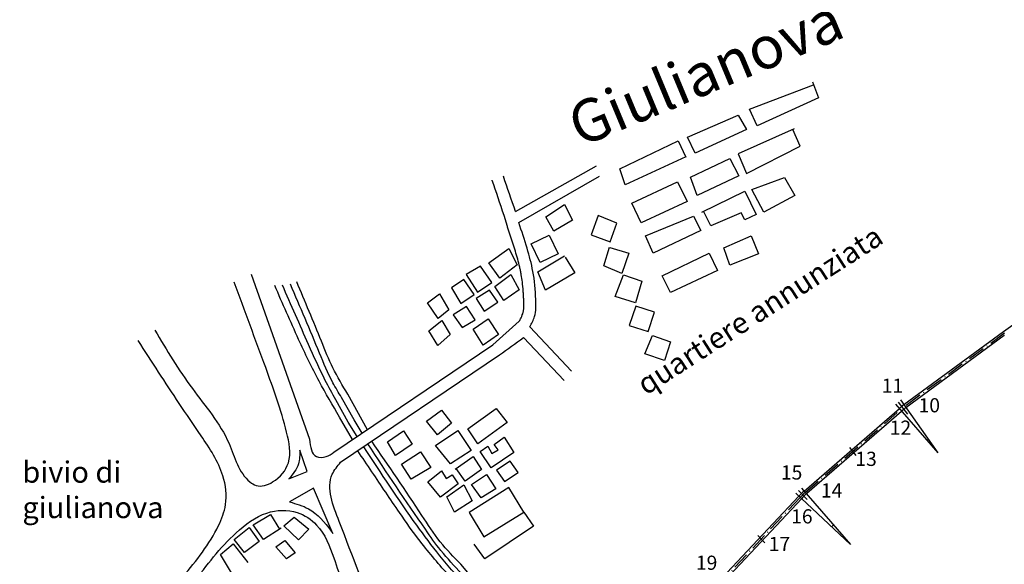
# Model space of a CAD drawing. Extents: x 0 to 3455, y -27 to 2831.
# Drawn here: x 885 to 1580, y 1491 to 1875 of the extents above; entities that cross this region are included whole.
import ezdxf

# ---------------------------------------------------------------- set-up
doc = ezdxf.new("R2010")
doc.units = 0
doc.header["$MEASUREMENT"] = 0
doc.linetypes.add('ACAD_ISO10W100', pattern=[18.5, 12, -3, 0.5, -3])
doc.layers.get('0').update_dxf_attribs({"linetype": 'CONTINUOUS'})
doc.layers.add('PISTA', color=7, linetype='CONTINUOUS')
doc.layers.add('STRADA', color=1, linetype='CONTINUOUS')
picture_1 = doc.add_image_def('image1.tif', size_in_pixel=(3987, 3267))

msp = doc.modelspace()

# ---------------------------------------------------------------- hatches: boundary and pattern name
at = {"layer": 'STRADA'}
h = msp.add_hatch(dxfattribs=at)
h.set_pattern_fill('AR-SAND', color=5, style=0)
h.set_pattern_definition([(37.50000000000001, (0, 0), (-0.06299335810960816, 1.926823769013159), [0, -1.52, 0, -1.7, 0, -1.625]), (7.499999999999999, (0, 0), (1.769776705267727, 2.82214606522974), [0, -0.82, 0, -1.37, 0, -0.525]), (327.5, (-1.23, 0), (3.114141861751495, 0.005659053536964498), [0, -0.5, 0, -1.8, 0, -2.35]), (317.5, (-1.23, 0), (3.006126604572293, 0.8776755649342491), [0, -0.25, 0, -1.18, 0, -1.35])])
edge = h.paths.add_edge_path()
edge.add_spline(control_points=[(1569.414956854032, 1391.294727442535), (1572.880178715493, 1393.557159373611), (1589.622542001263, 1404.397493320812), (1595.450406193648, 1436.131576046354), (1616.467012272391, 1459.153727018235), (1628.00037551366, 1481.816604402003), (1648.291474907242, 1496.059085977536), (1657.105171212644, 1511.025813990312), (1660.262888677549, 1518.101262047216)], knot_values=[189.6969058054092, 189.6969058054092, 189.6969058054092, 189.6969058054092, 201.9551107768289, 249.1642977285182, 275.7033400295969, 295.1981901388885, 324.3512290924199, 347.4059944431411, 347.4059944431411, 347.4059944431411, 347.4059944431411], degree=3, periodic=0)
edge.add_line((1660.262888677548, 1518.101262047217), (1651.815779637538, 1521.153384463251))
edge.add_spline(control_points=[(1651.815779637538, 1521.153384463251), (1649.586685605308, 1516.071898539617), (1641.241186574601, 1500.754935577567), (1611.024873951388, 1477.093404159558), (1591.575843727848, 1441.186737174392), (1578.615281703449, 1409.047797903782), (1568.652896807563, 1399.184201789506), (1564.337245978368, 1395.515247204883)], knot_values=[532.2086770593312, 532.2086770593312, 532.2086770593312, 532.2086770593312, 548.7788012453824, 584.66630195929, 644.201651480493, 669.7228186980799, 686.668526534692, 686.668526534692, 686.668526534692, 686.668526534692], degree=3, periodic=0)
edge.add_line((1564.337245978368, 1395.515247204883), (1569.414956854032, 1391.294727442535))

# ---------------------------------------------------------------- linework, layer by layer
at = {"layer": 'PISTA', "color": 1, "linetype": 'BYBLOCK'}
for p, q in [((1620.261694142416, 1684.028318080945), (1579.272997473706, 1654.811787618833)), ((1579.168097659924, 1654.735987113124), (1508.949229866435, 1603.327072718327)), ((1579.794399764911, 1652.112285266935), (1510.39722105543, 1601.275063696636)), ((1438.517927849512, 1542.422805232909), (1505.713238405503, 1600.74555099396)), ((1440.506683214222, 1540.885799683305), (1507.172537047954, 1598.701822864173)), ((1434.818001941193, 1538.862290003141), (1380.476754790144, 1480.90698212571)), ((1436.791509304471, 1537.312055216064), (1382.505506766031, 1479.415666091885))]:
    msp.add_line(p, q, dxfattribs=at)
at = {"layer": 'PISTA', "color": 0, "linetype": 'ACAD_ISO10W100'}
for p, q in [((1579.906508803888, 1653.727399495478), (1509.687641010399, 1602.318485100681)), ((1439.337287253742, 1541.47879772939), (1506.532597809733, 1599.801543490442)), ((1435.729859493131, 1538.007295380367), (1381.388612342082, 1480.051987502935))]:
    msp.add_line(p, q, dxfattribs=at)
at = {"layer": 'PISTA'}
for p, q in [((1506.551477771673, 1606.72502773879), (1532.854892902474, 1569.449355372894)), ((1503.043003812006, 1603.82451525539), (1532.85489290248, 1569.449355372887)), ((1504.79538562993, 1605.273237804568), (1511.531241748756, 1596.673496001062)), ((1470.539694322249, 1573.273312505326), (1475.040964470437, 1567.526491258053)), ((1436.653626686, 1544.572472782334), (1471.149280853688, 1504.796609412285)), ((1432.602514355755, 1540.939621016462), (1471.149280853689, 1504.796609412283)), ((1434.631739820462, 1542.759337359003), (1440.699342508066, 1536.451608426523)), ((1405.920767648556, 1511.157375951288), (1410.8703231909, 1506.011941039879))]:
    msp.add_line(p, q, dxfattribs=at)
at = {"layer": 'PISTA', "color": 1, "linetype": 'BYBLOCK'}
for centre, radius, start, end in [((1585.077337594195, 1646.66871474886), 10, 125.4810745261348, 126.2226050266562), ((1585.705283244596, 1644.046217049421), 10, 125.4810745261326, 126.2342787671114), ((1538.485675624992, 1562.983568012467), 50, 126.2087513092816, 130.9536848933777), ((1539.944974267443, 1560.93983988268), 50, 126.2248117843956, 130.9536848933777), ((1471.292304018728, 1504.662505092169), 50, 130.9566269028456, 136.8433243949197), ((1473.265811382005, 1503.112270305092), 50, 130.9334943244562, 136.8433243949197)]:
    msp.add_arc(centre, radius, start, end, dxfattribs=at)
at = {"layer": 'PISTA', "color": 0, "linetype": 'ACAD_ISO10W100'}
msp.add_arc((1471.292304018728, 1504.662505092169), 48.75, 130.9566269028456, 136.8433243949197, dxfattribs=at)
at = {"layer": 'STRADA', "color": 0}
for p, q in [((1400.012435295397, 1811.898647702709), (1445.202884966367, 1829.132640472383)), ((1444.435230083398, 1831.145561669296), (1448.716938606847, 1819.918196303611)), ((1448.716938606847, 1819.918196303611), (1405.364581026375, 1800.136648439208)), ((1356.124859111162, 1792.117106527251), (1391.984223416708, 1807.62155645335)), ((1391.984223416708, 1807.62155645335), (1397.871574315897, 1797.463465572241)), ((1405.364581026375, 1800.136648439208), (1400.012435295397, 1811.898647702709)), ((1397.871574315897, 1797.463465572241), (1361.477004842138, 1780.889741161566)), ((1431.509692741192, 1797.962387199258), (1391.903825080406, 1780.319388304007)), ((1435.791401264643, 1785.665754037941), (1430.511725580958, 1797.517828487496)), ((1308.490779571686, 1769.662375795881), (1349.702289608209, 1789.443923660284)), ((1349.702289608209, 1789.443923660284), (1354.951118078262, 1777.917917333901)), ((1361.477004842138, 1780.889741161566), (1356.124859111162, 1792.117106527251)), ((1391.903825080406, 1780.319388304007), (1397.791189415146, 1766.418840071355)), ((1397.791189415146, 1766.418840071355), (1435.791401264643, 1785.665754037941)), ((1355.054435339187, 1778.216558294599), (1312.237282926924, 1758.435010430197)), ((1358.265720090661, 1763.781376164131), (1386.096859081968, 1777.147283810023)), ((1386.096859081968, 1777.147283810023), (1392.519428584921, 1764.850650648707)), ((1234.777328467715, 1739.688984640096), (1291.970990536503, 1771.800697340944)), ((1312.237282926924, 1758.435010430197), (1308.490779571686, 1769.662375795881)), ((1237.117035599833, 1731.800980807415), (1294.042873397928, 1764.55693243873)), ((1316.973825153387, 1745.568024411321), (1349.086686103696, 1760.537840439604)), ((1349.086686103696, 1760.537840439604), (1356.04446077486, 1746.637298895896)), ((1363.082647217876, 1750.950102416055), (1358.265720090661, 1763.781376164131)), ((1392.519428584921, 1764.850650648707), (1363.082647217876, 1750.950102416055)), ((1401.537692770386, 1755.19147470567), (1424.551904634478, 1763.745657204387)), ((1424.551904634478, 1763.745657204387), (1432.044897909405, 1750.914390145255)), ((1366.21353363305, 1739.15238419281), (1396.720752207621, 1754.122206910039)), ((1396.720752207621, 1754.122206910039), (1404.74897752186, 1737.548475810419)), ((1410.101109817286, 1739.15238419281), (1401.537692770386, 1755.19147470567)), ((1256.126056012572, 1735.99328300552), (1269.303684595425, 1744.498863638789)), ((1269.303684595425, 1744.498863638789), (1274.980204830634, 1733.563116154736)), ((1323.39639465634, 1731.667476178669), (1316.926715652163, 1745.546063721876)), ((1356.04446077486, 1746.637298895896), (1323.39639465634, 1731.667476178669)), ((1432.044897909405, 1750.914390145255), (1410.101109817286, 1739.15238419281)), ((1372.636116571552, 1729.528933898461), (1367.58393930542, 1739.824839137069)), ((1394.044686059908, 1738.617750294995), (1372.636116571552, 1729.528933898461)), ((1396.720752207621, 1733.80602514782), (1394.044686059908, 1738.617750294995)), ((1404.74897752186, 1737.548475810419), (1396.720752207621, 1733.80602514782)), ((1229.056308062401, 1729.103820899791), (1226.733556256992, 1736.941671657925)), ((1261.802576247783, 1725.867593368042), (1256.126056012572, 1735.99328300552)), ((1274.980204830634, 1733.563116154736), (1261.802576247783, 1725.867593368042)), ((1293.020790737921, 1736.801153567481), (1288.15521348107, 1723.232731459945)), ((1306.401148347586, 1731.535797631571), (1293.020790737921, 1736.801153567481)), ((1301.535571090735, 1718.169889985679), (1306.401148347586, 1731.535797631571)), ((1326.607679407814, 1722.578659782135), (1360.326182733861, 1736.479208014787)), ((1360.326182733861, 1736.479208014787), (1365.678328464837, 1726.321110444735)), ((1365.678328464837, 1726.321110444735), (1331.959825138791, 1710.282019931875)), ((1245.786687547326, 1716.956990500429), (1258.558844640998, 1723.032404282915)), ((1252.274137325345, 1703.591076165592), (1245.786687547326, 1716.956990500429)), ((1258.558844640998, 1723.032404282915), (1264.843565392202, 1709.869004409723)), ((1288.15521348107, 1723.232731459945), (1301.535571090735, 1718.169889985679)), ((1331.959825138791, 1710.282019931875), (1326.607679407814, 1722.578659782135)), ((1381.734752222217, 1714.024477283418), (1401.002474166622, 1722.578659782135)), ((1401.002474166622, 1722.578659782135), (1406.354619897598, 1709.747386034059)), ((1215.925624919908, 1703.531303764045), (1230.116912072383, 1713.454478939879)), ((1230.116912072383, 1713.454478939879), (1235.996161334408, 1702.113702532538)), ((1264.843565392202, 1709.869004409723), (1252.274137325345, 1703.591076165592)), ((1297.075451887513, 1701.361243180783), (1301.026795039384, 1714.41476997832)), ((1301.332842063921, 1714.322128592332), (1314.713199673586, 1710.271852737341)), ((1314.713199673586, 1710.271852737341), (1309.847608981185, 1695.893372783229)), ((1338.382394641743, 1694.242929419015), (1371.565679364026, 1710.282019931875)), ((1371.565679364026, 1710.282019931875), (1377.453043698766, 1697.985386770558)), ((1386.016474181219, 1701.727837433157), (1381.734752222217, 1714.024477283418)), ((1406.354619897598, 1709.747386034059), (1386.016474181219, 1701.727837433157)), ((1223.629462294364, 1692.595556279993), (1215.925624919908, 1703.531303764045)), ((1250.649658307311, 1697.108452864149), (1269.264749765351, 1708.496642531033)), ((1269.911885111418, 1707.43883755894), (1276.602063916251, 1696.50309676383)), ((1210.046375657883, 1701.101136913262), (1199.909736219452, 1695.22823759242)), ((1218.15568452152, 1689.557852733221), (1210.046375657883, 1701.101136913262)), ((1235.996161334408, 1702.113702532538), (1223.629462294364, 1692.595556279993)), ((1255.923326985758, 1684.149754737214), (1250.649658307311, 1697.108452864149)), ((1276.602063916251, 1696.50309676383), (1255.923326985758, 1684.149754737214)), ((1309.847608981185, 1695.893372783229), (1297.075451887513, 1701.361243180783)), ((1377.453043698766, 1697.985386770558), (1344.269745540931, 1682.480930155514)), ((1048.087756309964, 1695.370906074135), (1089.365113981215, 1579.057545093456)), ((1198.287877133835, 1691.582990660717), (1189.570367754204, 1685.912599112575)), ((1205.586256454662, 1681.052272099952), (1198.287877133835, 1691.582990660717)), ((1199.909736219452, 1695.22823759242), (1208.019045083087, 1682.874895565803)), ((1208.019045083087, 1682.874895565803), (1218.15568452152, 1689.557852733221)), ((1220.204323879969, 1686.717419516176), (1231.557350914838, 1695.222993460502)), ((1231.557350914838, 1695.222993460502), (1237.436600176861, 1684.489767127037)), ((1305.184760751148, 1679.692269363266), (1311.064010013173, 1695.083314936654)), ((1311.064010013173, 1695.083314936654), (1324.038896133659, 1690.425495696731)), ((1324.038896133659, 1690.425495696731), (1319.376047903623, 1675.236964584987)), ((1344.269745540931, 1682.480930155514), (1338.382394641743, 1694.242929419015)), ((1189.570367754204, 1685.912599112575), (1196.260546559039, 1674.774343855821)), ((1216.533825435903, 1684.292490108367), (1207.005386513465, 1678.21707632588)), ((1222.413074697926, 1675.786909475097), (1216.533825435903, 1684.292490108367)), ((1226.489031195621, 1676.996758801987), (1220.204323879969, 1686.717419516176)), ((1237.436600176861, 1684.489767127037), (1226.489031195621, 1676.996758801987)), ((1172.74354951094, 1675.179372779109), (1181.05560083694, 1681.659808795939)), ((1180.244657858582, 1664.243625295057), (1172.74354951094, 1675.179372779109)), ((1181.05560083694, 1681.659808795939), (1187.745779641773, 1670.319039077543)), ((1196.260546559039, 1674.774343855821), (1205.586256454662, 1681.052272099952)), ((1207.005386513465, 1678.21707632588), (1212.681893313124, 1669.306473458267)), ((1212.681893313124, 1669.306473458267), (1222.413074697926, 1675.786909475097)), ((1319.376047903623, 1675.236964584987), (1305.184760751148, 1679.692269363266)), ((1187.745779641773, 1670.319039077543), (1180.244657858582, 1664.243625295057)), ((1200.112465246266, 1672.749205928326), (1190.786768786193, 1666.67379214584)), ((1206.194456970656, 1663.231059675781), (1200.112465246266, 1672.749205928326)), ((1319.619876280496, 1672.950395979103), (1315.118657727216, 1659.238375626667)), ((1332.797504863347, 1668.697605662468), (1319.619876280496, 1672.950395979103)), ((1328.337385660125, 1654.926669093288), (1332.797504863347, 1668.697605662468)), ((1173.554479053748, 1655.535536889087), (1182.880188949372, 1662.826030752492)), ((1182.880188949372, 1662.826030752492), (1188.556709184582, 1652.902855576659)), ((1190.786768786193, 1666.67379214584), (1197.071476101846, 1657.763182589282)), ((1197.071476101846, 1657.763182589282), (1206.194456970656, 1663.231059675781)), ((1204.978055938667, 1656.548102508363), (1215.520153430729, 1664.041110833412)), ((1215.520153430729, 1664.041110833412), (1222.818532751555, 1652.902855576659)), ((1218.768318769295, 1645.526301762681), (1237.457472529858, 1662.234463796299)), ((1180.041928831766, 1645.207332789965), (1173.554479053748, 1655.535536889087)), ((1211.870963770314, 1645.40984725161), (1204.978055938667, 1656.548102508363)), ((1244.997577339102, 1658.310585680759), (1274.350964242005, 1626.980643283274)), ((1315.118657727216, 1659.238375626667), (1328.337385660125, 1654.926669093288)), ((1188.556709184582, 1652.902855576659), (1180.041928831766, 1645.207332789965)), ((1222.818532751555, 1652.902855576659), (1211.870963770314, 1645.40984725161)), ((1240.318149639313, 1650.714728156269), (1269.036612715578, 1620.534468036444)), ((1326.107326058514, 1639.333102369313), (1331.581117266911, 1652.091473319217)), ((1331.581117266911, 1652.091473319217), (1344.150545333767, 1647.838683002582)), ((1344.150545333767, 1647.838683002582), (1339.893155157361, 1634.472775356689)), ((1106.615353609599, 1569.809090364857), (1218.768318769295, 1645.526301762681)), ((1111.371475268948, 1562.764283287195), (1223.524440428643, 1638.481494685019)), ((1339.893155157361, 1634.472775356689), (1326.107326058514, 1639.333102369313)), ((1116.632000143367, 1591.091142229878), (1107.914504199289, 1606.781939440525)), ((1120.813506328559, 1592.688227889622), (1111.95132293735, 1608.462135226637)), ((1130.243107269489, 1585.760765081386), (1116.324540997657, 1610.814395949307)), ((1171.860847255477, 1591.780404440874), (1182.573750905527, 1599.538870188463)), ((1182.573750905527, 1599.538870188463), (1189.537128201397, 1590.442736087442)), ((1201.068162849511, 1586.430888214422), (1221.154848796135, 1600.61015135617)), ((1221.154848796135, 1600.61015135617), (1228.921698904089, 1590.71141758088)), ((1119.807112902037, 1578.715169893227), (1110.605712212813, 1594.684576603123)), ((1126.655310710357, 1583.412850162341), (1120.813506328559, 1592.688227889622)), ((1179.627697363432, 1582.149201660693), (1171.860847255477, 1591.780404440874)), ((1122.965747219632, 1580.894375875879), (1116.632000143367, 1591.091142229878)), ((1144.503029285155, 1577.252319570355), (1155.751581476596, 1585.010785317944)), ((1155.751581476596, 1585.010785317944), (1161.91149939593, 1575.647120221815)), ((1178.248672423924, 1574.576989552437), (1194.050196910528, 1585.278323001997)), ((1189.537128201397, 1590.442736087442), (1179.627697363432, 1582.149201660693)), ((1194.050196910528, 1585.278323001997), (1203.423992642653, 1571.099059860249)), ((1208.299364416074, 1575.729554764863), (1201.068162849511, 1586.430888214422)), ((1228.921698904089, 1590.71141758088), (1208.299364416074, 1575.729554764863)), ((1219.782407276545, 1575.364599303713), (1226.745798007965, 1580.447735033385)), ((1226.745798007965, 1580.447735033385), (1233.709175303833, 1569.746401583825)), ((1087.787887795532, 1556.354808393848), (1082.557172573161, 1571.283574374203)), ((1150.127312098652, 1567.621123479117), (1144.503029285155, 1577.252319570355)), ((1161.91149939593, 1575.647120221815), (1150.127312098652, 1567.621123479117)), ((1188.961576073974, 1561.73539476412), (1178.248672423924, 1574.576989552437)), ((1203.423992642653, 1571.099059860249), (1188.961576073974, 1561.73539476412)), ((1209.872976438581, 1570.281463574042), (1215.22942154583, 1574.026930950283)), ((1215.22942154583, 1574.026930950283), (1218.175475087924, 1568.943801909555)), ((1218.175475087924, 1568.943801909555), (1222.460636547945, 1571.619131927473)), ((1222.460636547945, 1571.619131927473), (1219.782407276545, 1575.364599303713)), ((1154.41246012312, 1561.467857080068), (1167.803593044569, 1570.028922501927)), ((1167.803593044569, 1570.028922501927), (1175.034794611134, 1559.060058057258)), ((1192.196695492661, 1557.974937464886), (1204.784355602025, 1566.803533881854)), ((1204.784355602025, 1566.803533881854), (1210.676449250666, 1557.707399780834)), ((1217.639826546534, 1558.777537139156), (1209.872976438581, 1570.281463574042)), ((1233.709175303833, 1569.746401583825), (1217.639826546534, 1558.777537139156)), ((1161.108026583845, 1550.766523630508), (1154.308899650767, 1561.40164998735)), ((1175.034794611134, 1559.060058057258), (1161.108026583845, 1550.766523630508)), ((1199.160072788531, 1549.413872043027), (1192.839431701193, 1558.425732810359)), ((1210.676449250666, 1557.707399780834), (1199.160072788531, 1549.413872043027)), ((1231.083519342919, 1563.620780589386), (1221.4418993401, 1557.199983195227)), ((1221.4418993401, 1557.199983195227), (1227.066182153594, 1549.173986452529)), ((1236.707788720863, 1555.594783846687), (1231.083519342919, 1563.620780589386)), ((1074.835640578231, 1551.129739966276), (1087.787887795532, 1556.354808393848)), ((1172.913468922572, 1548.878803363867), (1182.555075489841, 1556.637269111456)), ((1182.555075489841, 1556.637269111456), (1185.768953302631, 1551.286602386675)), ((1185.768953302631, 1551.286602386675), (1190.054114762652, 1553.961932404593)), ((1185.768953302631, 1551.286602386675), (1185.768953302631, 1551.286602386675)), ((1190.054114762652, 1553.961932404593), (1194.339276222672, 1547.541135010436)), ((1203.765618394182, 1547.033718424828), (1214.210697773535, 1554.257115493257)), ((1214.210697773535, 1554.257115493257), (1220.90626423426, 1544.090850722858)), ((1227.066182153594, 1549.173986452529), (1236.707788720863, 1555.594783846687)), ((1092.144015835154, 1544.604588360329), (1075.330995902616, 1534.776483142329)), ((1105.843521519771, 1512.507738492543), (1092.144015835154, 1544.604588360329)), ((1092.144015835154, 1544.604588360329), (1092.144015835154, 1544.604588360329)), ((1181.751616113308, 1538.177469914307), (1172.913468922572, 1548.878803363867)), ((1194.339276222672, 1547.541135010436), (1181.751616113308, 1538.177469914307)), ((1186.357148283407, 1538.472653002969), (1198.409173286931, 1546.766187429719)), ((1198.409173286931, 1546.766187429719), (1204.30126693557, 1535.529785300999)), ((1230.012222260139, 1544.893450397128), (1202.158686205561, 1527.236257563192)), ((1210.461184854907, 1537.670053328699), (1203.765618394182, 1547.033718424828)), ((1220.90626423426, 1544.090850722858), (1210.461184854907, 1537.670053328699)), ((1240.725125910189, 1527.503788558301), (1230.012222260139, 1544.893450397128)), ((1191.713606826206, 1527.503788558301), (1186.357148283407, 1538.472653002969)), ((1204.30126693557, 1535.529785300999), (1191.713606826206, 1527.503788558301)), ((1049.570436524298, 1518.632101965553), (1061.788766776277, 1525.878903648239)), ((1061.788766776277, 1525.878903648239), (1068.30341526221, 1515.63053241719)), ((1071.31508288168, 1517.871749660148), (1078.569716048931, 1523.974313865405)), ((1078.569716048931, 1523.974313865405), (1088.878935138066, 1515.583281394232)), ((1202.158686205561, 1527.236257563192), (1212.335941314221, 1510.114126719473)), ((1212.335941314221, 1510.114126719473), (1240.725125910189, 1527.503788558301)), ((1240.725125910189, 1527.503788558301), (1247.420692370913, 1517.605054783011)), ((1036.187378368912, 1508.336479711546), (1046.878422377724, 1516.727512182718)), ((1046.878422377724, 1516.727512182718), (1053.751230625296, 1506.810838660232)), ((1056.825069691549, 1508.334018180238), (1049.570436524298, 1518.632101965553)), ((1069.425224863207, 1516.343640388582), (1056.825069691549, 1508.334018180238)), ((1081.624301970814, 1507.955069448717), (1071.31508288168, 1517.871749660148)), ((1088.878935138066, 1515.583281394232), (1081.624301970814, 1507.955069448717)), ((1247.420692370913, 1517.605054783011), (1213.139400690756, 1494.597195224295)), ((1043.442011536163, 1499.182626714716), (1036.187378368912, 1508.336479711546)), ((1026.661062263509, 1497.65451744315), (1035.442981673925, 1505.282729388666)), ((1035.442981673925, 1505.282729388666), (1045.873615976865, 1492.092937494326)), ((1053.751230625296, 1506.810838660232), (1043.442011536163, 1499.182626714716)), ((1065.587735957595, 1502.996736031946), (1072.078732721038, 1507.573659185889)), ((1073.224194044526, 1494.605703560774), (1065.587735957595, 1502.996736031946)), ((1072.078732721038, 1507.573659185889), (1079.333365888289, 1498.801216451888)), ((1213.139400690756, 1494.597195224295), (1205.640374853496, 1505.030990989802)), ((1035.061156754246, 1483.542324340605), (1026.661062263509, 1497.65451744315)), ((1079.333365888289, 1498.801216451888), (1073.224194044526, 1494.605703560774)), ((1239.629804918313, 1439.378235817168), (1196.297978003713, 1490.799634353958))]:
    msp.add_line(p, q, dxfattribs=at)
for centre, radius, start, end in [((1532.85489290248, 1569.449355372887), 11.75546285268562, 125.2085391827695, 130.9334943244588), ((1471.149280853688, 1504.796609412285), 18.10655264651564, 130.9334943244603, 136.8433243949278)]:
    msp.add_arc(centre, radius, start, end, dxfattribs=at)
at = {"layer": 'STRADA', "color": 5, "start_tangent": (0.6173599476379587, 0.7866808088751479)}
msp.add_spline([(1858.576585147086, 1917.044564598142), (1889.782074591094, 1894.858600014549), (1908.822704828675, 1887.46327628923), (1916.227403361656, 1870.559682969851), (1908.293802239248, 1847.845485215257), (1871.27034694294, 1825.659520631665), (1835.833599414915, 1803.473556048072), (1818.908591991243, 1789.211148360801), (1809.917185689977, 1782.34406439885), (1781.885136694935, 1760.475614572247), (1757.555430738281, 1738.289649988655), (1738.514800500699, 1717.160164931798), (1705.193675786584, 1665.182193625283), (1690.913206222447, 1637.713851185109), (1670.180227208104, 1587.638107333321), (1659.073185636733, 1542.737944995135), (1643.73489843754, 1506.817812487639), (1618.876289891461, 1480.934182745204), (1587.512382531428, 1430.330199130047), (1575.876438370628, 1407.616001375453), (1540.439690842604, 1376.978240132172), (1519.283425334916, 1356.905221417318), (1506.060760949633, 1347.925184994261), (1481.995960938893, 1345.812212756055), (1468.773296553612, 1340.529841491841), (1438.096709699033, 1343.171027123947), (1411.651368472272, 1336.303936569629), (1396.84198386251, 1327.85213990994)], degree=3, dxfattribs=at)
at = {"layer": 'STRADA', "color": 5, "start_tangent": (-0.7496696511704518, -0.6618122196771327), "end_tangent": (0, 1)}
msp.add_spline([(1402.058589426255, 1322.960036763278), (1417.92579167107, 1333.524785884074), (1429.56173583187, 1338.807157148288), (1443.31330280658, 1336.16597151618), (1453.891441788523, 1335.109498581811), (1477.692245155748, 1339.863630082657), (1490.385994495404, 1342.504822307131), (1500.435230887919, 1341.448342780394), (1512.600077638146, 1345.67424111024), (1535.343063370317, 1360.993128324247), (1564.432930000416, 1387.933231001052), (1579.242314610177, 1398.497980121847), (1601.61484058134, 1440.069333411212), (1616.953140236728, 1461.727064823804), (1627.531266762475, 1478.10242497218), (1648.158629680736, 1498.703676858036), (1669.84381023405, 1547.301517539799), (1678.306313945886, 1578.995758309817), (1699.462591909773, 1630.550908391271), (1726.119177784894, 1678.98929949602), (1757.3246796851, 1713.852965661514), (1786.414546315196, 1733.397751205366), (1830.842700144485, 1770.902603002966), (1843.536461940339, 1782.576511254), (1862.15383059697, 1794.989410644247), (1887.012439143051, 1820.873040386683), (1902.350738798439, 1834.078975139585), (1912.928865324184, 1835.663687837323), (1912.928865324184, 1825.627178479896), (1906.05308183683, 1810.308297858255), (1904.466361612349, 1789.707039380033), (1909.755424875222, 1766.992828440706)], degree=3, dxfattribs=at)
at = {"layer": 'STRADA', "color": 0}
for points, knots in [([(1226.733556256992, 1736.941671657925), (1223.934674395381, 1745.13643078644), (1221.135792533769, 1753.331189914955), (1218.308639138202, 1761.608724388203), (1218.280367604246, 1761.691499732935), (1218.25209607029, 1761.774275077668)], [0, 0, 0, 0, 25.97865184428849, 25.97865184428849, 26.24106246897827, 26.24106246897827, 26.24106246897827, 26.24106246897827]), ([(1237.457472529857, 1662.234463796299), (1237.681086088213, 1662.664158505748), (1237.89651948485, 1663.078254125882), (1238.510026337773, 1664.275328375617), (1238.874647434533, 1665.013465211018), (1239.484227857137, 1666.36692216564), (1239.728777478287, 1666.981427403967), (1239.960918678346, 1667.681715557247), (1240.006215176926, 1667.827330116371), (1240.128943989123, 1668.250133499183), (1240.202816708118, 1668.546360642091), (1240.335313789197, 1669.174415175468), (1240.393706160018, 1669.505516703782), (1240.544472868831, 1670.550550777988), (1240.611937828983, 1671.316584774181), (1240.689876489, 1673.084638912635), (1240.691340680071, 1674.103857130287), (1240.652616436623, 1675.828394437351), (1240.629462061366, 1676.491259176467), (1240.558301614878, 1678.262897030674), (1240.506612818227, 1679.347945245389), (1240.385148739581, 1681.49603292729), (1240.315256210635, 1682.561709115465), (1240.073920826296, 1685.734948421675), (1239.87079939143, 1687.81864662102), (1239.399994695325, 1691.598013084627), (1239.148114993042, 1693.30188314854), (1238.69271534809, 1695.904136062037), (1238.519566018485, 1696.813953797708), (1238.144529330981, 1698.646252366955), (1237.94332545048, 1699.565955704694), (1237.303075032434, 1702.335180982976), (1236.82733153188, 1704.194805252935), (1235.806529738338, 1707.92555840403), (1235.261611715091, 1709.797821839492), (1234.127813716739, 1713.55807624075), (1233.540554928984, 1715.439321768212), (1231.734222729323, 1721.093682788647), (1230.470420460667, 1724.877392973986), (1229.147590536626, 1728.831014250553), (1229.101956621649, 1728.967395692842), (1229.056308062402, 1729.103820899792)], [0, 0, 0, 0, 1.435802193483937, 1.435802193483937, 4.307406580451811, 4.307406580451811, 7.179010967419686, 7.179010967419686, 7.964473364678104, 7.964473364678104, 9.53539815919494, 9.53539815919494, 11.10632295371178, 11.10632295371178, 14.24817254274545, 14.24817254274545, 17.81163916962366, 17.81163916962366, 19.91531374685497, 19.91531374685497, 23.26676098698998, 23.26676098698998, 26.61820822712499, 26.61820822712499, 33.32110270739501, 33.32110270739501, 38.93844009319658, 38.93844009319658, 41.9819618753825, 41.9819618753825, 45.02548365756843, 45.02548365756843, 51.11252722194028, 51.11252722194028, 57.15904066336032, 57.15904066336032, 63.20555410478037, 63.20555410478037, 75.29858098762045, 75.29858098762045, 75.73049713404583, 75.73049713404583, 75.73049713404583, 75.73049713404583])]:
    msp.add_open_spline(points, degree=3, knots=knots, dxfattribs=at)
for points in [[(1234.777328467715, 1739.688984640095), (1226.295868281013, 1764.521588059838)], [(1244.997577339102, 1658.310585680759), (1248.214679684097, 1665.614290208115), (1249.092074896973, 1677.592369111229), (1247.044819400262, 1697.458451847024), (1242.966323583456, 1713.687789298649), (1237.117035599833, 1731.800980807416)], [(980.1980253363436, 1655.973763040315), (1006.689451809936, 1614.740986545008), (1032.564804534737, 1575.969861758819), (1047.350722296844, 1548.891626069078), (1051.663292280604, 1546.429967671015), (1063.36880099209, 1548.891626069078), (1074.458235954782, 1562.430743913948), (1073.226075021645, 1583.970253224757), (1058.440170695088, 1629.510936933381), (1036.261287334151, 1689.821564341436)], [(1116.324540997657, 1610.814395949307), (1105.896094830257, 1629.296482707105), (1097.822470789688, 1648.114608622125), (1080.329598548456, 1690.11935611817)], [(1110.605712212813, 1594.684576603123), (1096.140460742903, 1619.887419749594), (1081.675209272995, 1649.458765251014), (1064.855149111809, 1687.431056238277)], [(1107.914504199289, 1606.781939440525), (1100.51367880321, 1620.559498064039), (1088.739635346825, 1645.762347899455), (1070.237565138856, 1687.767088706556)], [(1111.95132293735, 1608.462135226637), (1105.896094830257, 1618.879308966871), (1096.47686006515, 1639.713663136282), (1075.956380488149, 1688.439167021001)], [(1000.195433109028, 1482.048354541088), (1025.154009959926, 1518.115588416415), (1030.08265369248, 1532.88553880479), (1028.234405574996, 1553.19422226104), (1012.832414064096, 1581.503290494284), (997.4304225531941, 1604.273632348596), (968.4746607777743, 1648.583483513718)], [(1223.524440428643, 1638.481494685019), (1240.318149639314, 1650.714728156269)], [(1089.365113981215, 1579.057545093456), (1094.293744278219, 1566.732015695043), (1101.070622692701, 1566.732015695043), (1106.615353609599, 1569.809090364857)], [(1196.297978003713, 1490.799634353958), (1181.706929471171, 1506.589541644476), (1168.737095117805, 1525.213541033342), (1133.362372083302, 1577.610875889979)], [(1082.557172573161, 1571.283574374203), (1081.560845864136, 1561.579876821419), (1074.835640578231, 1551.129739966276)], [(1188.176200948887, 1482.320956652539), (1167.505538784457, 1507.017988559909), (1152.914476816364, 1527.261461503325), (1133.45973200409, 1556.007190674955), (1123.410534061223, 1570.892146498905)], [(1200.756364020875, 1474.199990286165), (1181.301619208602, 1496.872680250349), (1165.089329625782, 1518.330758359676), (1127.664789933801, 1573.764298749054)], [(1196.703288266282, 1484.321726757873), (1182.11223973374, 1500.516502437028), (1171.168943257671, 1515.496672950271), (1130.526634347668, 1575.696399948197)], [(1192.97818299761, 1384.022867608911), (1162.155703968227, 1411.34381174726), (1138.128599360909, 1451.345755699063), (1110.404998518627, 1520.88760711656), (1105.46181752005, 1554.317610300731), (1111.371475268948, 1562.764283287195)], [(1007.535461576021, 1477.761866222693), (1037.532035169339, 1512.961054900921), (1059.315899899659, 1526.976191429333), (1080.730542256999, 1527.345013099983), (1094.391608830629, 1518.493346515945), (1106.57581278344, 1495.25772842179), (1120.236879357069, 1457.638158817516), (1137.22090698086, 1429.976714120286), (1157.527895654814, 1404.528179380121), (1168.604432488688, 1394.201239491374), (1187.363416766455, 1377.641300390001)], [(1075.330995902616, 1534.776483142329), (1088.656872353573, 1529.924637710409), (1104.598099697942, 1514.249425738752), (1105.843521519771, 1512.507738492543)]]:
    msp.add_spline(points, degree=3, dxfattribs=at)

# ---------------------------------------------------------------- texts
at = {"layer": 'STRADA', "color": 0, "linetype": 'ACAD_ISO10W100'}
for s, p in [('11', (1493.279732079132, 1611.788059908409)), ('10', (1519.270372716253, 1597.968219065433)), ('12', (1498.929869616251, 1582.174114293947)), ('13', (1474.634274223452, 1560.175178130979)), ('15', (1422.087991145057, 1550.585898094389)), ('14', (1450.338678830652, 1537.894202362058)), ('16', (1429.334523660842, 1519.612510928685)), ('17', (1413.514141212367, 1500.151911249549)), ('19', (1362.097875019565, 1486.896142961895))]:
    msp.add_text(s, height=10, dxfattribs=at).set_placement(p)
at = {"layer": 'STRADA', "color": 0, "attachment_point": 1}
for s, insert, char_height, width, rotation in [('\\fVerdana|b0|i0|c0|p34;Giulianova', (1268.793066166422, 1812.511959251905), 30, 366.2228999999999, 22.598460683274258), ('\\fVerdana|b0|i0|c0|p34;quartiere annunziata', (1318.738777478371, 1622.331941473852), 15, 261.701, 32.707019269534854)]:
    msp.add_mtext(s, dxfattribs=dict(at, insert=insert, char_height=char_height, width=width, rotation=rotation))
at = {"layer": 'STRADA', "color": 0, "insert": (886.7095527588754, 1563.366132499982), "char_height": 15, "width": 122.1456, "attachment_point": 1}
msp.add_mtext('\\fVerdana|b0|i0|c0|p34;bivio di giulianova', dxfattribs=at)

# ---------------------------------------------------------------- referenced raster images: frames only (the image files are external)
image = msp.add_image(picture_1, insert=(0, 0), size_in_units=(3455.4, 2831.3999999999996))
image.dxf.flags = 7

doc.saveas('drawing.dxf')
